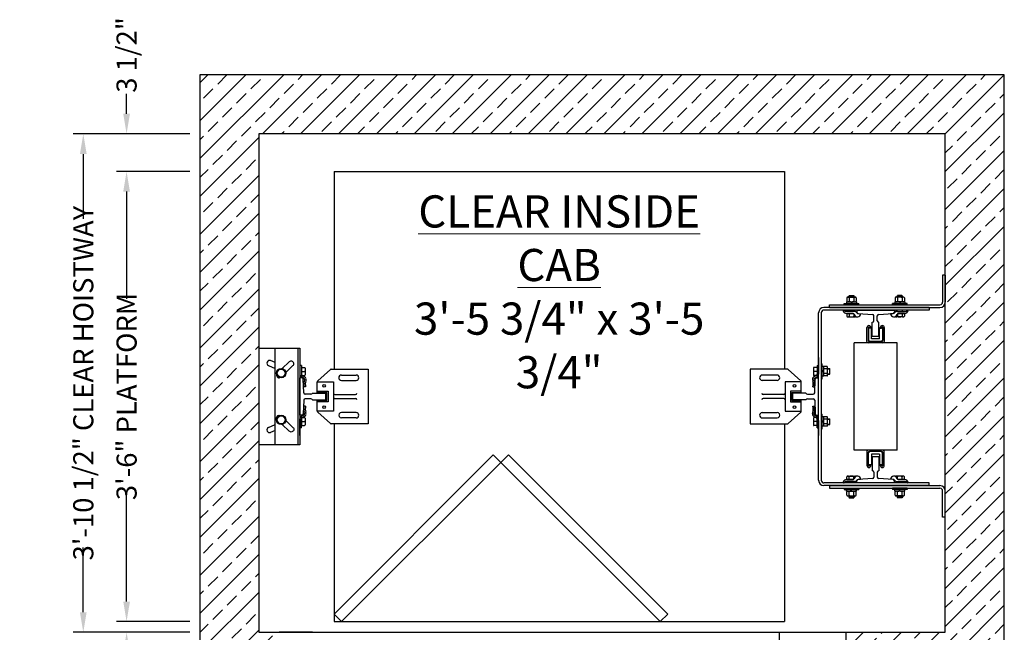
# Model space of a CAD drawing. Extents: x -2 to 746, y -99 to 290.
# Drawn here: x 655 to 746, y 86 to 144 of the extents above; entities that cross this region are included whole.
import ezdxf

# ---------------------------------------------------------------- set-up
doc = ezdxf.new("R2010")
doc.units = 0
doc.header["$LTSCALE"] = 0.25
doc.header["$MEASUREMENT"] = 0
doc.linetypes.add('HIDDEN', pattern=[0.375, 0.25, -0.125])
doc.layers.get('Defpoints').update_dxf_attribs({"linetype": 'CONTINUOUS'})
for name, color, linetype, lineweight in [('CAR INTERLOCK', 152, 'CONTINUOUS', 25), ('DIM', 86, 'CONTINUOUS', 5), ('DRAW', 152, 'CONTINUOUS', 25), ('HID', 84, 'HIDDEN', 5), ('TEXT', 92, 'CONTINUOUS', 5)]:
    doc.layers.add(name, color=color, linetype=linetype, lineweight=lineweight)
doc.styles.add('ARIAL_NARROW', font='ARIALN.TTF', dxfattribs={"width": 0.75})
doc.styles.add('ARIALNARROW', font='ARIALN.TTF')
doc.dimstyles.new('05XP', dxfattribs={"dimscale": 20, "dimtxt": 0.0938, "dimasz": 0.09375, "dimexe": 0.046875, "dimexo": 0.046875, "dimgap": 0.046875, "dimtad": 0, "dimdec": 4, "dimzin": 3, "dimdsep": 46, "dimlunit": 4, "dimtxsty": 'ARIALNARROW', "dimcen": 0.09375, "dimclrd": 256, "dimclre": 256, "dimclrt": 256, "dimadec": 0, "dimazin": 0, "dimtfac": 1, "dimtdec": 4, "dimtofl": 0, "dimtmove": 0, "dimatfit": 2, "dimfxl": 1, "dimfrac": 2, "dimtolj": 1, "dimtzin": 0, "dimarcsym": 0})

# ---------------------------------------------------------------- blocks, each defined once
blk = doc.blocks.new('*D10')
at = {"layer": 'Defpoints', "color": 0, "transparency": 16777216}
for p in [(671.425, 132.917), (660.547, 86.417), (671.425, 86.417)]:
    blk.add_point(p, dxfattribs=at)
at = {"layer": 'DIM', "lineweight": -2, "transparency": 16777216}
for p, q in [((670.488, 132.917), (659.61, 132.917)), ((660.547, 131.042), (660.547, 124.994)), ((660.547, 88.292), (660.547, 94.34)), ((670.488, 86.417), (659.61, 86.417))]:
    blk.add_line(p, q, dxfattribs=at)
at = {"layer": 'DIM', "transparency": 16777216}
for points in [[(660.235, 131.042), (660.86, 131.042), (660.547, 132.917)], [(660.235, 88.292), (660.86, 88.292), (660.547, 86.417)]]:
    blk.add_solid(points, dxfattribs=at)
at = {"layer": 'DIM', "transparency": 16777216, "insert": (660.547, 109.667), "char_height": 1.876, "attachment_point": 5, "rotation": 90, "style": 'ARIALNARROW'}
blk.add_mtext('\\A1;3\'-10 1/2" CLEAR HOISTWAY', dxfattribs=at)
blk = doc.blocks.new('*D11')
at = {"layer": 'Defpoints', "color": 0, "transparency": 16777216}
for p in [(671.425, 132.917), (664.584, 129.417), (671.425, 129.417)]:
    blk.add_point(p, dxfattribs=at)
at = {"layer": 'DIM', "lineweight": -2, "transparency": 16777216}
for p, q in [((664.584, 134.792), (664.584, 136.667)), ((670.488, 132.917), (663.647, 132.917)), ((670.488, 129.417), (663.647, 129.417)), ((664.584, 127.542), (664.584, 125.667))]:
    blk.add_line(p, q, dxfattribs=at)
at = {"layer": 'DIM', "transparency": 16777216}
for points in [[(664.272, 134.792), (664.897, 134.792), (664.584, 132.917)], [(664.272, 127.542), (664.897, 127.542), (664.584, 129.417)]]:
    blk.add_solid(points, dxfattribs=at)
at = {"layer": 'DIM', "transparency": 16777216, "insert": (664.584, 140.283), "char_height": 1.876, "attachment_point": 5, "rotation": 90, "style": 'ARIALNARROW'}
blk.add_mtext('\\A1;3 1/2"', dxfattribs=at)
blk = doc.blocks.new('*D12')
at = {"layer": 'Defpoints', "color": 0, "transparency": 16777216}
for p in [(671.425, 129.417), (664.584, 87.417), (671.425, 87.417)]:
    blk.add_point(p, dxfattribs=at)
at = {"layer": 'DIM', "lineweight": -2, "transparency": 16777216}
for p, q in [((670.488, 129.417), (663.647, 129.417)), ((664.584, 127.542), (664.584, 117.521)), ((664.584, 89.292), (664.584, 99.313)), ((670.488, 87.417), (663.647, 87.417))]:
    blk.add_line(p, q, dxfattribs=at)
at = {"layer": 'DIM', "transparency": 16777216}
for points in [[(664.272, 127.542), (664.897, 127.542), (664.584, 129.417)], [(664.272, 89.292), (664.897, 89.292), (664.584, 87.417)]]:
    blk.add_solid(points, dxfattribs=at)
at = {"layer": 'DIM', "transparency": 16777216, "insert": (664.584, 108.417), "char_height": 1.876, "attachment_point": 5, "rotation": 90, "style": 'ARIALNARROW'}
blk.add_mtext('\\A1;3\'-6" PLATFORM', dxfattribs=at)
blk = doc.blocks.new('*D13')
at = {"layer": 'Defpoints', "color": 0, "transparency": 16777216}
for p in [(671.425, 87.417), (664.584, 86.417), (671.425, 86.417)]:
    blk.add_point(p, dxfattribs=at)
at = {"layer": 'DIM', "lineweight": -2, "transparency": 16777216}
for p, q in [((664.584, 89.292), (664.584, 91.167)), ((670.488, 87.417), (663.647, 87.417)), ((670.488, 86.417), (663.647, 86.417)), ((664.584, 84.542), (664.584, 82.667))]:
    blk.add_line(p, q, dxfattribs=at)
at = {"layer": 'DIM', "transparency": 16777216}
for points in [[(664.272, 89.292), (664.897, 89.292), (664.584, 87.417)], [(664.272, 84.542), (664.897, 84.542), (664.584, 86.417)]]:
    blk.add_solid(points, dxfattribs=at)
at = {"layer": 'DIM', "transparency": 16777216, "insert": (664.584, 80.916), "char_height": 1.876, "attachment_point": 5, "rotation": 90, "style": 'ARIALNARROW'}
blk.add_mtext('\\A1;1"', dxfattribs=at)

msp = doc.modelspace()

# ---------------------------------------------------------------- hatches: boundary and pattern name
at = {"layer": 'TEXT'}
h = msp.add_hatch(dxfattribs=at)
h.set_pattern_fill('ANSI33', color=256, scale=10)
h.set_pattern_definition([(45, (523.7015, 120.7707), (-1.767767, 1.767767), []), (45, (525.4693, 120.7707), (-1.767767, 1.767767), [1.25, -0.625])])
h.paths.add_polyline_path([(671.42524, 83.91704), (678.17524, 83.91704), (678.17524, 86.41708), (676.92524, 86.41708), (676.92524, 132.91708), (740.92524, 132.91708), (740.92524, 86.41708), (731.67524, 86.41708), (731.67524, 83.91704), (746.42524, 83.91704), (746.42524, 138.41708), (671.42524, 138.41708)])

# ---------------------------------------------------------------- linework, layer by layer
at = {"layer": 'CAR INTERLOCK'}
msp.add_line((729.36274, 100.16708), (729.36274, 100.16708), dxfattribs=at)
at = {"layer": 'DRAW'}
for p, q in [((746.42524, 138.41708), (671.42524, 138.41708)), ((671.42524, 138.41708), (671.42524, 83.91704)), ((746.42524, 83.91704), (746.42524, 138.41708)), ((740.92524, 132.91708), (676.92524, 132.91708)), ((676.92524, 132.91708), (676.92524, 86.41708)), ((740.92524, 86.41708), (740.92524, 132.91708)), ((683.92524, 129.41708), (683.92524, 110.97958)), ((683.92524, 129.41708), (725.92524, 129.41708)), ((725.92524, 129.41708), (725.92524, 110.97958)), ((740.67524, 119.72958), (740.67524, 117.22958)), ((740.92524, 119.72958), (740.67524, 119.72958)), ((740.92524, 119.72958), (740.92524, 117.22958)), ((731.73774, 117.62844), (731.73774, 117.31594)), ((731.84711, 117.69094), (732.50336, 117.69094)), ((731.92524, 117.78792), (731.96658, 117.85458)), ((731.92524, 117.78792), (732.42524, 117.78792)), ((731.92524, 117.69094), (731.92524, 117.78792)), ((731.95649, 117.62844), (731.95649, 117.31594)), ((731.96658, 117.85458), (732.38389, 117.85458)), ((732.42524, 117.78792), (732.38389, 117.85458)), ((732.39399, 117.62844), (732.39399, 117.31594)), ((732.42524, 117.69094), (732.42524, 117.78792)), ((732.61274, 117.62844), (732.61274, 117.31594)), ((736.23774, 117.62844), (736.23774, 117.31594)), ((737.00336, 117.69094), (736.34711, 117.69094)), ((736.42524, 117.78792), (736.46658, 117.85458)), ((736.92524, 117.78792), (736.42524, 117.78792)), ((736.42524, 117.69094), (736.42524, 117.78792)), ((736.45649, 117.62844), (736.45649, 117.31594)), ((736.88389, 117.85458), (736.46658, 117.85458)), ((736.92524, 117.78792), (736.88389, 117.85458)), ((736.89399, 117.62844), (736.89399, 117.31594)), ((736.92524, 117.69094), (736.92524, 117.78792)), ((737.11274, 117.62844), (737.11274, 117.31594)), ((739.42066, 116.72958), (729.61274, 116.72958)), ((730.11274, 116.97958), (740.42524, 116.97958)), ((730.11274, 116.72958), (730.11274, 116.97958)), ((730.11274, 116.72958), (740.42524, 116.72958)), ((731.48774, 116.97958), (731.48774, 117.10458)), ((731.48774, 117.10458), (732.86274, 117.10458)), ((731.48774, 116.97958), (732.86274, 116.97958)), ((731.70451, 117.25344), (731.70451, 117.10458)), ((731.70451, 117.25344), (732.64597, 117.25344)), ((731.70451, 117.10458), (732.64597, 117.10458)), ((731.84711, 117.25344), (732.50336, 117.25344)), ((732.12044, 117.25344), (732.15911, 117.10458)), ((732.16763, 117.25344), (732.20629, 117.10458)), ((732.64597, 117.25344), (732.64597, 117.10458)), ((732.86274, 116.97958), (732.86274, 117.10458)), ((737.36274, 117.10458), (735.98774, 117.10458)), ((735.98774, 116.97958), (735.98774, 117.10458)), ((737.36274, 116.97958), (735.98774, 116.97958)), ((736.20451, 117.25344), (736.20451, 117.10458)), ((737.14597, 117.25344), (736.20451, 117.25344)), ((737.14597, 117.10458), (736.20451, 117.10458)), ((737.00336, 117.25344), (736.34711, 117.25344)), ((736.68285, 117.25344), (736.64419, 117.10458)), ((736.73003, 117.25344), (736.69137, 117.10458)), ((737.14597, 117.25344), (737.14597, 117.10458)), ((737.36274, 116.97958), (737.36274, 117.10458)), ((739.42066, 116.72958), (739.42066, 116.47958)), ((729.11274, 100.60458), (729.11274, 116.22958)), ((729.36274, 116.22958), (729.36274, 100.60458)), ((739.42066, 116.47958), (729.61274, 116.47958)), ((732.45053, 116.34563), (731.6312, 116.34563)), ((732.33575, 116.15813), (731.71564, 116.15813)), ((731.73774, 116.15813), (732.33575, 116.15813)), ((731.73774, 116.15813), (731.73774, 115.90813)), ((731.84711, 115.84563), (732.50336, 115.84563)), ((731.92524, 116.34563), (731.92524, 116.47958)), ((731.95649, 116.15813), (731.95649, 115.90813)), ((732.39399, 116.13785), (732.39399, 115.90813)), ((732.42524, 116.34563), (732.42524, 116.47958)), ((732.67524, 116.47958), (732.67524, 116.29208)), ((732.67524, 116.47958), (736.17524, 116.47958)), ((732.72333, 116.15813), (733.02814, 116.13682)), ((732.80024, 116.16708), (734.14399, 116.06759)), ((734.26899, 115.47958), (734.26899, 115.94259)), ((734.58149, 115.47958), (734.58149, 115.94259)), ((734.70649, 116.06759), (736.05024, 116.16708)), ((736.12715, 116.15813), (735.82234, 116.13682)), ((736.17524, 116.47958), (736.17524, 116.29208)), ((737.00336, 115.84563), (736.34711, 115.84563)), ((736.39995, 116.34563), (737.21928, 116.34563)), ((736.42524, 116.34563), (736.42524, 116.47958)), ((736.45649, 116.13785), (736.45649, 115.90813)), ((737.11274, 116.15813), (736.51473, 116.15813)), ((736.51473, 116.15813), (737.13484, 116.15813)), ((736.89399, 116.15813), (736.89399, 115.90813)), ((736.92524, 116.34563), (736.92524, 116.47958)), ((737.11274, 116.15813), (737.11274, 115.90813)), ((733.61274, 113.54208), (733.61274, 114.85458)), ((733.73774, 114.85458), (733.73774, 113.66708)), ((733.76899, 114.79208), (733.76899, 113.66708)), ((734.05024, 114.79208), (733.76899, 114.79208)), ((733.86274, 114.85458), (733.86274, 114.79208)), ((733.98774, 114.79208), (733.86274, 114.79208)), ((733.98774, 114.85458), (733.98774, 114.79208)), ((733.98774, 114.85458), (733.98774, 114.79208)), ((734.05024, 113.79208), (734.05024, 114.79208)), ((734.11274, 114.04208), (734.11274, 115.35458)), ((734.11274, 115.35458), (734.14399, 115.35458)), ((734.70649, 115.35458), (734.73774, 115.35458)), ((734.73774, 114.04208), (734.73774, 115.35458)), ((734.80024, 113.79208), (734.80024, 114.79208)), ((735.08149, 114.79208), (734.80024, 114.79208)), ((734.86274, 114.79208), (734.86274, 114.85458)), ((734.86274, 114.79208), (734.98774, 114.79208)), ((734.98774, 114.85458), (734.98774, 114.79208)), ((735.08149, 114.79208), (735.08149, 113.66708)), ((735.11274, 114.85458), (735.11274, 113.66708)), ((735.23774, 114.85458), (735.23774, 113.54208)), ((734.11274, 114.04208), (734.73774, 114.04208)), ((732.42524, 103.41708), (732.42524, 113.41708)), ((736.42524, 113.41708), (732.42524, 113.41708)), ((733.76899, 113.66708), (733.89399, 113.54208)), ((734.98774, 113.54208), (733.86274, 113.54208)), ((734.95649, 113.54208), (733.89399, 113.54208)), ((734.80024, 113.79208), (734.05024, 113.79208)), ((735.08149, 113.66708), (734.95649, 113.54208)), ((736.42524, 103.41708), (736.42524, 113.41708)), ((676.92524, 112.91708), (679.42524, 112.91708)), ((678.42524, 112.91708), (680.73774, 112.91708)), ((678.42524, 103.91708), (678.42524, 112.91708)), ((680.55024, 112.91708), (680.55024, 103.91708)), ((680.73774, 112.91708), (680.73774, 103.91708)), ((729.11274, 112.06168), (729.11274, 110.65399)), ((680.73774, 111.32326), (680.73774, 110.51209)), ((680.87874, 111.32326), (680.73774, 111.32326)), ((680.87874, 111.32326), (680.87874, 110.51209)), ((680.87874, 111.13583), (680.87874, 110.38583)), ((680.87874, 111.13583), (681.17674, 111.13583)), ((728.97174, 111.13583), (728.67374, 111.13583)), ((728.97174, 111.32326), (728.97174, 110.51209)), ((728.97174, 111.32326), (729.11274, 111.32326)), ((728.97174, 111.13583), (728.97174, 110.38583)), ((729.11274, 111.32326), (729.11274, 110.51209)), ((729.36274, 111.45367), (729.43295, 111.45367)), ((729.43295, 110.07867), (729.43295, 111.45367)), ((729.60395, 111.20267), (729.43295, 111.20267)), ((729.60395, 110.32967), (729.60395, 111.20267)), ((729.90195, 111.20267), (729.60395, 111.20267)), ((729.95195, 110.43464), (729.95195, 111.09586)), ((681.12048, 110.14392), (680.84682, 110.29681)), ((680.87874, 110.76083), (681.17674, 110.76083)), ((680.87874, 110.38583), (681.17674, 110.38583)), ((681.20508, 110.25762), (680.93021, 110.4105)), ((681.22674, 111.02902), (681.22674, 110.48379)), ((682.40912, 109.89182), (683.58209, 110.94749)), ((683.66571, 110.97958), (687.11774, 110.97958)), ((684.61774, 110.41708), (685.99274, 110.41708)), ((687.11774, 110.97958), (687.11774, 105.85458)), ((726.18975, 110.97958), (722.73771, 110.97958)), ((722.73771, 110.97958), (722.73771, 105.85458)), ((725.23771, 110.41708), (723.86271, 110.41708)), ((727.44634, 109.89182), (726.27337, 110.94749)), ((728.62374, 111.02902), (728.62374, 110.48379)), ((728.6454, 110.25762), (728.92026, 110.4105)), ((728.97174, 110.76083), (728.67374, 110.76083)), ((728.97174, 110.38583), (728.67374, 110.38583)), ((728.73, 110.14392), (729.00366, 110.29681)), ((729.60395, 110.75564), (729.43295, 110.84313)), ((729.60395, 110.68544), (729.43295, 110.77293)), ((729.60395, 110.32967), (729.43295, 110.32967)), ((729.90195, 110.98617), (729.60395, 110.98617)), ((729.90195, 110.55317), (729.60395, 110.55317)), ((729.90195, 110.33667), (729.60395, 110.33667)), ((729.95195, 111.02367), (730.14912, 111.02367)), ((729.95195, 110.99242), (730.14912, 110.99242)), ((729.95195, 110.53992), (730.14912, 110.53992)), ((729.95195, 110.50867), (730.14912, 110.50867)), ((730.14912, 110.50867), (730.14912, 111.02367)), ((680.73774, 106.66708), (680.73774, 110.16708)), ((680.93022, 110.16708), (680.73774, 110.16708)), ((680.73774, 109.28717), (680.73774, 105.78717)), ((681.10786, 108.75062), (681.05512, 110.04716)), ((681.26442, 109.32326), (681.12342, 109.32326)), ((681.17065, 110.01733), (681.12756, 109.80332)), ((681.30884, 109.98935), (681.28536, 109.87973)), ((682.36774, 109.79208), (683.86774, 109.79208)), ((682.36774, 108.79208), (682.36774, 109.79208)), ((683.86774, 109.79208), (683.86774, 107.04208)), ((684.61774, 109.91708), (685.99274, 109.91708)), ((725.23771, 109.91708), (723.86271, 109.91708)), ((725.98771, 109.79208), (725.98771, 107.04208)), ((727.48771, 109.79208), (725.98771, 109.79208)), ((727.48771, 108.79208), (727.48771, 109.79208)), ((728.54164, 109.98935), (728.56511, 109.87973)), ((728.58606, 109.32326), (728.72706, 109.32326)), ((728.67982, 110.01733), (728.72292, 109.80332)), ((728.74262, 108.75062), (728.79536, 110.04716)), ((728.92026, 110.16708), (729.11274, 110.16708)), ((729.11274, 106.66708), (729.11274, 110.16708)), ((729.11274, 106.66708), (729.11274, 110.16708)), ((729.36274, 110.07867), (729.43295, 110.07867)), ((681.76899, 108.6307), (681.23276, 108.6307)), ((681.92524, 108.72958), (683.17524, 108.72958)), ((682.36774, 108.91708), (683.36774, 108.91708)), ((683.24274, 108.79208), (682.36774, 108.79208)), ((683.17524, 108.10458), (683.17524, 108.72958)), ((683.24274, 108.04208), (683.24274, 108.79208)), ((683.36774, 108.91708), (683.36774, 107.91708)), ((683.99274, 108.60458), (685.91952, 108.60458)), ((725.86271, 108.60458), (723.93594, 108.60458)), ((727.48771, 108.91708), (726.48771, 108.91708)), ((726.48771, 108.91708), (726.48771, 107.91708)), ((726.61271, 108.79208), (727.48771, 108.79208)), ((726.61271, 108.79208), (726.61271, 108.04208)), ((727.92524, 108.72958), (726.67524, 108.72958)), ((726.67524, 108.72958), (726.67524, 108.10458)), ((728.08149, 108.6307), (728.61772, 108.6307)), ((681.10786, 108.08354), (681.05512, 106.787)), ((681.26442, 107.51091), (681.12342, 107.51091)), ((681.76899, 108.20346), (681.23276, 108.20346)), ((681.92524, 108.10458), (681.92524, 108.10971)), ((681.92524, 108.10458), (683.17524, 108.10458)), ((682.36774, 107.03525), (682.36774, 108.04208)), ((683.24274, 108.04208), (682.36774, 108.04208)), ((683.36774, 107.91708), (682.36774, 107.91708)), ((683.99274, 108.22958), (685.91952, 108.22958)), ((725.86271, 108.22958), (723.93594, 108.22958)), ((726.48771, 107.91708), (727.48771, 107.91708)), ((726.61271, 108.04208), (727.48771, 108.04208)), ((727.92524, 108.10458), (726.67524, 108.10458)), ((727.48771, 107.03525), (727.48771, 108.04208)), ((727.92524, 108.10458), (727.92524, 108.10971)), ((728.08149, 108.20346), (728.61772, 108.20346)), ((728.58606, 107.51091), (728.72706, 107.51091)), ((728.74262, 108.08354), (728.79536, 106.787)), ((680.93022, 106.66708), (680.73774, 106.66708)), ((681.12048, 106.69024), (680.84682, 106.53736)), ((681.20508, 106.57655), (680.93021, 106.42366)), ((681.17065, 106.81683), (681.12756, 107.03084)), ((681.30884, 106.84481), (681.28536, 106.95443)), ((683.86774, 107.04208), (682.36774, 107.04208)), ((683.58209, 105.88667), (682.40912, 106.94234)), ((685.99274, 106.91708), (684.61774, 106.91708)), ((723.86271, 106.91708), (725.23771, 106.91708)), ((725.98771, 107.04208), (727.48771, 107.04208)), ((727.44634, 106.94234), (726.27337, 105.88667)), ((728.54164, 106.84481), (728.56511, 106.95443)), ((728.6454, 106.57655), (728.92026, 106.42366)), ((728.67982, 106.81683), (728.72292, 107.03084)), ((728.73, 106.69024), (729.00366, 106.53736)), ((728.92026, 106.66708), (729.11274, 106.66708)), ((729.36274, 106.76617), (729.43295, 106.76617)), ((729.43295, 105.39117), (729.43295, 106.76617)), ((729.60395, 106.51517), (729.43295, 106.51517)), ((729.60395, 105.64217), (729.60395, 106.51517)), ((729.90195, 106.51517), (729.60395, 106.51517)), ((680.73774, 105.51091), (680.73774, 106.32207)), ((680.73774, 104.77248), (680.73774, 106.05896)), ((680.87874, 106.44833), (680.87874, 105.69833)), ((680.87874, 106.44833), (681.17674, 106.44833)), ((680.87874, 105.51091), (680.87874, 106.32207)), ((680.87874, 106.07333), (681.17674, 106.07333)), ((680.87874, 105.69833), (681.17674, 105.69833)), ((681.22674, 106.34152), (681.22674, 105.79629)), ((687.11774, 105.85458), (683.66571, 105.85458)), ((683.92524, 105.85458), (683.92524, 87.41708)), ((685.99274, 106.41708), (684.61774, 106.41708)), ((722.73771, 105.85458), (726.18975, 105.85458)), ((723.86271, 106.41708), (725.23771, 106.41708)), ((725.92524, 105.85458), (725.92524, 87.41708)), ((728.62374, 106.34152), (728.62374, 105.79629)), ((728.97174, 106.44833), (728.67374, 106.44833)), ((728.97174, 106.07333), (728.67374, 106.07333)), ((728.97174, 105.69833), (728.67374, 105.69833)), ((728.97174, 106.44833), (728.97174, 105.69833)), ((728.97174, 105.51091), (728.97174, 106.32207)), ((729.11274, 105.51091), (729.11274, 106.32207)), ((729.11274, 106.18017), (729.11274, 104.77248)), ((729.60395, 106.06814), (729.43295, 106.15563)), ((729.60395, 105.99794), (729.43295, 106.08543)), ((729.60395, 105.64217), (729.43295, 105.64217)), ((729.90195, 106.29867), (729.60395, 106.29867)), ((729.90195, 105.86567), (729.60395, 105.86567)), ((729.90195, 105.64917), (729.60395, 105.64917)), ((729.95195, 105.74714), (729.95195, 106.40836)), ((729.95195, 106.33617), (730.14912, 106.33617)), ((729.95195, 106.30492), (730.14912, 106.30492)), ((729.95195, 105.85242), (730.14912, 105.85242)), ((729.95195, 105.82117), (730.14912, 105.82117)), ((730.14912, 105.82117), (730.14912, 106.33617)), ((680.87874, 105.51091), (680.73774, 105.51091)), ((728.97174, 105.51091), (729.11274, 105.51091)), ((729.36274, 105.39117), (729.43295, 105.39117)), ((679.42524, 103.91708), (676.92524, 103.91708)), ((680.73774, 103.91708), (678.42524, 103.91708)), ((698.77448, 102.97343), (683.92524, 88.12419)), ((699.48159, 102.26632), (698.77448, 102.97343)), ((699.48159, 102.26632), (700.18869, 102.97343)), ((715.03794, 88.12419), (700.18869, 102.97343)), ((736.42524, 103.41708), (732.42524, 103.41708)), ((733.61274, 103.29208), (733.61274, 101.97958)), ((733.73774, 101.97958), (733.73774, 103.16708)), ((733.76899, 103.16708), (733.89399, 103.29208)), ((733.76899, 102.04208), (733.76899, 103.16708)), ((734.98774, 103.29208), (733.86274, 103.29208)), ((734.95649, 103.29208), (733.89399, 103.29208)), ((734.80024, 103.04208), (734.05024, 103.04208)), ((734.05024, 103.04208), (734.05024, 102.04208)), ((734.80024, 103.04208), (734.80024, 102.04208)), ((735.08149, 103.16708), (734.95649, 103.29208)), ((735.08149, 102.04208), (735.08149, 103.16708)), ((735.11274, 101.97958), (735.11274, 103.16708)), ((735.23774, 101.97958), (735.23774, 103.29208)), ((699.48159, 102.26632), (684.63235, 87.41708)), ((714.33083, 87.41708), (699.48159, 102.26632)), ((734.05024, 102.04208), (733.76899, 102.04208)), ((733.98774, 102.04208), (733.86274, 102.04208)), ((733.86274, 101.97958), (733.86274, 102.04208)), ((733.98774, 101.97958), (733.98774, 102.04208)), ((733.98774, 101.97958), (733.98774, 102.04208)), ((734.11274, 102.79208), (734.11274, 101.47958)), ((734.73774, 102.79208), (734.11274, 102.79208)), ((734.73774, 102.79208), (734.73774, 101.47958)), ((735.08149, 102.04208), (734.80024, 102.04208)), ((734.86274, 102.04208), (734.98774, 102.04208)), ((734.86274, 102.04208), (734.86274, 101.97958)), ((734.98774, 101.97958), (734.98774, 102.04208)), ((734.14399, 101.47958), (734.11274, 101.47958)), ((734.26899, 101.35458), (734.26899, 100.89158)), ((734.58149, 101.35458), (734.58149, 100.89158)), ((734.73774, 101.47958), (734.70649, 101.47958)), ((739.42066, 100.35458), (729.61274, 100.35458)), ((739.42066, 100.10458), (729.61274, 100.10458)), ((730.11274, 100.10458), (740.42524, 100.10458)), ((730.11274, 100.10458), (730.11274, 99.85458)), ((732.45053, 100.48853), (731.6312, 100.48853)), ((732.33575, 100.67603), (731.71564, 100.67603)), ((731.73774, 100.67603), (731.73774, 100.92603)), ((731.73774, 100.67603), (732.33575, 100.67603)), ((731.84711, 100.98853), (732.50336, 100.98853)), ((731.92524, 100.48853), (731.92524, 100.35458)), ((731.95649, 100.67603), (731.95649, 100.92603)), ((732.39399, 100.69631), (732.39399, 100.92603)), ((732.42524, 100.48853), (732.42524, 100.35458)), ((732.67524, 100.35458), (732.67524, 100.54208)), ((736.17524, 100.35458), (732.67524, 100.35458)), ((732.72333, 100.67603), (733.02814, 100.69734)), ((734.14399, 100.76658), (732.80024, 100.66708)), ((736.05024, 100.66708), (734.70649, 100.76658)), ((736.12715, 100.67603), (735.82234, 100.69734)), ((736.17524, 100.35458), (736.17524, 100.54208)), ((737.00336, 100.98853), (736.34711, 100.98853)), ((736.39995, 100.48853), (737.21928, 100.48853)), ((736.42524, 100.48853), (736.42524, 100.35458)), ((736.45649, 100.69631), (736.45649, 100.92603)), ((737.11274, 100.67603), (736.51473, 100.67603)), ((736.51473, 100.67603), (737.13484, 100.67603)), ((736.89399, 100.67603), (736.89399, 100.92603)), ((736.92524, 100.48853), (736.92524, 100.35458)), ((737.11274, 100.67603), (737.11274, 100.92603)), ((739.42066, 100.10458), (739.42066, 100.35458)), ((730.11274, 99.85458), (740.42524, 99.85458)), ((731.48774, 99.85458), (731.48774, 99.72958)), ((731.48774, 99.85458), (732.86274, 99.85458)), ((731.48774, 99.72958), (732.86274, 99.72958)), ((731.70451, 99.58072), (731.70451, 99.72958)), ((731.70451, 99.72958), (732.64597, 99.72958)), ((731.70451, 99.58072), (732.64597, 99.58072)), ((731.73774, 99.20572), (731.73774, 99.51822)), ((731.84711, 99.58072), (732.50336, 99.58072)), ((731.95649, 99.20572), (731.95649, 99.51822)), ((732.12044, 99.58072), (732.15911, 99.72958)), ((732.16763, 99.58072), (732.20629, 99.72958)), ((732.39399, 99.20572), (732.39399, 99.51822)), ((732.61274, 99.20572), (732.61274, 99.51822)), ((732.64597, 99.58072), (732.64597, 99.72958)), ((732.86274, 99.85458), (732.86274, 99.72958)), ((737.36274, 99.85458), (735.98774, 99.85458)), ((735.98774, 99.85458), (735.98774, 99.72958)), ((737.36274, 99.72958), (735.98774, 99.72958)), ((737.14597, 99.72958), (736.20451, 99.72958)), ((736.20451, 99.58072), (736.20451, 99.72958)), ((737.14597, 99.58072), (736.20451, 99.58072)), ((736.23774, 99.20572), (736.23774, 99.51822)), ((737.00336, 99.58072), (736.34711, 99.58072)), ((736.45649, 99.20572), (736.45649, 99.51822)), ((736.68285, 99.58072), (736.64419, 99.72958)), ((736.73003, 99.58072), (736.69137, 99.72958)), ((736.89399, 99.20572), (736.89399, 99.51822)), ((737.11274, 99.20572), (737.11274, 99.51822)), ((737.14597, 99.58072), (737.14597, 99.72958)), ((737.36274, 99.85458), (737.36274, 99.72958)), ((740.67524, 97.16708), (740.67524, 99.60458)), ((740.92524, 97.16708), (740.92524, 99.60458)), ((731.84711, 99.14322), (732.50336, 99.14322)), ((731.92524, 99.14322), (731.92524, 99.04624)), ((731.92524, 99.04624), (732.42524, 99.04624)), ((731.92524, 99.04624), (731.96658, 98.97958)), ((731.96658, 98.97958), (732.38389, 98.97958)), ((732.42524, 99.04624), (732.38389, 98.97958)), ((732.42524, 99.14322), (732.42524, 99.04624)), ((737.00336, 99.14322), (736.34711, 99.14322)), ((736.42524, 99.14322), (736.42524, 99.04624)), ((736.42524, 99.04624), (736.46658, 98.97958)), ((736.92524, 99.04624), (736.42524, 99.04624)), ((736.88389, 98.97958), (736.46658, 98.97958)), ((736.92524, 99.04624), (736.88389, 98.97958)), ((736.92524, 99.14322), (736.92524, 99.04624)), ((740.92524, 97.16708), (740.67524, 97.16708)), ((684.63235, 87.41708), (683.92524, 88.12419)), ((683.92524, 87.41708), (725.92524, 87.41708)), ((714.33083, 87.41708), (715.03794, 88.12419)), ((676.92524, 86.41708), (740.92524, 86.41708)), ((681.92524, 86.41708), (678.81908, 86.41708)), ((725.42524, 86.41708), (725.42524, 83.91704)), ((731.67524, 83.91704), (731.67524, 86.41708))]:
    msp.add_line(p, q, dxfattribs=at)
for points in [[(733.73774, 114.85458, -1), (733.86274, 114.85458), (733.86274, 114.79208)], [(679.42608, 110.66438), (680.10018, 111.30096, 1), (679.74662, 111.65452), (679.08686, 111.03147)], [(681.17674, 111.13583, -0.1848081), (681.19338, 111.12946, -0.10212205), (681.2121, 111.10412, -0.06099544), (681.22258, 111.0715, -0.04729888), (681.22674, 111.02758, -0.00154147), (681.22674, 111.02614, -0.00154147)], [(728.67374, 111.13583, 0.1848081), (728.6571, 111.12946, 0.10212205), (728.63838, 111.10412, 0.06099544), (728.6279, 111.0715, 0.04729888), (728.62373, 111.02758, 0.00154147), (728.62374, 111.02614, 0.00154147)], [(729.90195, 110.98617, 0.1848081), (729.91859, 110.99254, 0.10212205), (729.93731, 111.01788, 0.06099544), (729.94779, 111.0505, 0.04729888), (729.95195, 111.09442, 0.04729888), (729.94779, 111.13835, 0.06099544), (729.93731, 111.17097, 0.10212205), (729.91859, 111.1963, 0.1848081), (729.90195, 111.20267, 0.1848081)], [(678.5678, 110.50912, 0.64676838), (678.88563, 110.18211, 0.64676838)], [(681.22674, 110.87937, -0.0110604), (681.22697, 110.86908, -0.04750513), (681.22278, 110.82516, -0.06121464), (681.21226, 110.79254, -0.10225209), (681.19347, 110.76721, -0.1842364), (681.17674, 110.76083)], [(681.17674, 110.76083, -0.1848081), (681.19338, 110.75446, -0.10212205), (681.2121, 110.72912, -0.06099544), (681.22258, 110.6965, -0.04729888), (681.22674, 110.65258, -0.00154147), (681.22674, 110.65114, -0.00154147)], [(681.22674, 110.50437, -0.0110604), (681.22697, 110.49408, -0.04750513), (681.22278, 110.45016, -0.06121464), (681.21226, 110.41754, -0.10225209), (681.19347, 110.39221, -0.1842364), (681.17674, 110.38583)], [(728.62374, 110.87937, 0.0110604), (728.62351, 110.86908, 0.04750513), (728.62769, 110.82516, 0.06121464), (728.63822, 110.79254, 0.10225209), (728.65701, 110.76721, 0.1842364), (728.67374, 110.76083)], [(728.62374, 110.50437, 0.0110604), (728.62351, 110.49408, 0.04750513), (728.62769, 110.45016, 0.06121464), (728.63822, 110.41754, 0.10225209), (728.65701, 110.39221, 0.1842364), (728.67374, 110.38583)], [(728.67374, 110.76083, 0.1848081), (728.6571, 110.75446, 0.10212205), (728.63838, 110.72912, 0.06099544), (728.6279, 110.6965, 0.04729888), (728.62373, 110.65258, 0.00154147), (728.62374, 110.65114, 0.00154147)], [(729.90195, 110.55317, 0.27196585), (729.91606, 110.56146, 0.07053082), (729.9373, 110.61658, 0.03291085), (729.94769, 110.68048, 0.02384721), (729.95195, 110.76967, 0.02384721), (729.94769, 110.85886, 0.03291085), (729.9373, 110.92276, 0.07053082), (729.91606, 110.97788, 0.27196585), (729.90195, 110.98617, 0.27196585)], [(729.90195, 110.33667, 0.1842364), (729.91868, 110.34305, 0.10225209), (729.93746, 110.36838, 0.06121464), (729.94799, 110.40101, 0.04750513), (729.95217, 110.44492, 0.04750513), (729.94799, 110.48884, 0.06121464), (729.93746, 110.52147, 0.10225209), (729.91868, 110.54679, 0.1842364), (729.90195, 110.55317, 0.1842364)], [(678.5678, 106.32504, -0.64676838), (678.88563, 106.65205, -0.64676838)], [(729.90195, 106.29867, 0.1848081), (729.91859, 106.30504, 0.10212205), (729.93731, 106.33038, 0.06099544), (729.94779, 106.363, 0.04729888), (729.95195, 106.40692, 0.04729888), (729.94779, 106.45085, 0.06099544), (729.93731, 106.48347, 0.10212205), (729.91859, 106.5088, 0.1848081), (729.90195, 106.51517, 0.1848081)], [(679.42608, 106.16978), (680.10018, 105.5332, -1), (679.74662, 105.17964), (679.08686, 105.80269)], [(681.17674, 106.44833, -0.1848081), (681.19338, 106.44196, -0.10212205), (681.2121, 106.41662, -0.06099544), (681.22258, 106.384, -0.04729888), (681.22674, 106.34008, -0.00154147), (681.22674, 106.33864, -0.00154147)], [(681.22674, 106.19187, -0.0110604), (681.22697, 106.18158, -0.04750513), (681.22278, 106.13766, -0.06121464), (681.21226, 106.10504, -0.10225209), (681.19347, 106.07971, -0.1842364), (681.17674, 106.07333)], [(681.17674, 106.07333, -0.1848081), (681.19338, 106.06696, -0.10212205), (681.2121, 106.04162, -0.06099544), (681.22258, 106.009, -0.04729888), (681.22674, 105.96508, -0.00154147), (681.22674, 105.96364, -0.00154147)], [(681.22674, 105.81687, -0.0110604), (681.22697, 105.80658, -0.04750513), (681.22278, 105.76266, -0.06121464), (681.21226, 105.73004, -0.10225209), (681.19347, 105.70471, -0.1842364), (681.17674, 105.69833)], [(728.62374, 106.19187, 0.0110604), (728.62351, 106.18158, 0.04750513), (728.62769, 106.13766, 0.06121464), (728.63822, 106.10504, 0.10225209), (728.65701, 106.07971, 0.1842364), (728.67374, 106.07333)], [(728.62374, 105.81687, 0.0110604), (728.62351, 105.80658, 0.04750513), (728.62769, 105.76266, 0.06121464), (728.63822, 105.73004, 0.10225209), (728.65701, 105.70471, 0.1842364), (728.67374, 105.69833)], [(728.67374, 106.44833, 0.1848081), (728.6571, 106.44196, 0.10212205), (728.63838, 106.41662, 0.06099544), (728.6279, 106.384, 0.04729888), (728.62373, 106.34008, 0.00154147), (728.62374, 106.33864, 0.00154147)], [(728.67374, 106.07333, 0.1848081), (728.6571, 106.06696, 0.10212205), (728.63838, 106.04162, 0.06099544), (728.6279, 106.009, 0.04729888), (728.62373, 105.96508, 0.00154147), (728.62374, 105.96364, 0.00154147)], [(729.90195, 105.86567, 0.27196585), (729.91606, 105.87396, 0.07053082), (729.9373, 105.92908, 0.03291085), (729.94769, 105.99298, 0.02384721), (729.95195, 106.08217, 0.02384721), (729.94769, 106.17136, 0.03291085), (729.9373, 106.23526, 0.07053082), (729.91606, 106.29038, 0.27196585), (729.90195, 106.29867, 0.27196585)], [(729.90195, 105.64917, 0.1842364), (729.91868, 105.65555, 0.10225209), (729.93746, 105.68088, 0.06121464), (729.94799, 105.71351, 0.04750513), (729.95217, 105.75742, 0.04750513), (729.94799, 105.80134, 0.06121464), (729.93746, 105.83397, 0.10225209), (729.91868, 105.85929, 0.1842364), (729.90195, 105.86567, 0.1842364)], [(733.73774, 101.97958, 1), (733.86274, 101.97958), (733.86274, 102.04208)]]:
    msp.add_lwpolyline(points, format="xyb", dxfattribs=at)
for points in [[(677.8113, 111.30722), (678.42524, 111.03388)], [(678.42524, 111.5812), (678.01467, 111.76399)], [(677.8113, 105.52694), (678.42524, 105.80028)], [(678.42524, 105.25296), (678.01467, 105.07017)]]:
    msp.add_lwpolyline(points, dxfattribs=at)
for points in [[(678.56063, 110.60504), (678.77713, 110.23005), (679.21013, 110.23005), (679.42663, 110.60504), (679.21013, 110.98003), (678.77713, 110.98003)], [(678.56063, 106.22912), (678.77713, 105.85413), (679.21013, 105.85413), (679.42663, 106.22912), (679.21013, 106.60411), (678.77713, 106.60411)]]:
    msp.add_lwpolyline(points, close=True, dxfattribs=at)
for centre, radius in [((678.99363, 110.60504), 0.4365), ((678.99363, 110.60504), 0.37499), ((682.99274, 109.41708), 0.125), ((682.99274, 109.41708), 0.125), ((726.86271, 109.41708), 0.125), ((726.86271, 109.41708), 0.125), ((682.99274, 107.41708), 0.125), ((682.99274, 107.41708), 0.125), ((726.86271, 107.41708), 0.125), ((726.86271, 107.41708), 0.125), ((678.99363, 106.22912), 0.4365), ((678.99363, 106.22912), 0.37499)]:
    msp.add_circle(centre, radius, dxfattribs=at)
for centre, radius, start, end in [((731.84711, 117.56399), 0.12695, 30.5102374, 149.4897626), ((732.17524, 117.27688), 0.41406, 58.1092082, 121.8907918), ((732.50336, 117.56399), 0.12695, 30.5102374, 149.4897626), ((736.34711, 117.56399), 0.12695, 30.5102374, 149.4897626), ((736.67524, 117.27688), 0.41406, 58.1092082, 121.8907918), ((737.00336, 117.56399), 0.12695, 30.5102374, 149.4897626), ((729.61274, 116.22958), 0.5, 90, 180), ((731.84711, 117.38039), 0.12695, 210.5102374, 329.4897626), ((732.17524, 117.6675), 0.41406, 238.1092082, 301.8907918), ((732.50336, 117.38039), 0.12695, 210.5102374, 329.4897626), ((736.34711, 117.38039), 0.12695, 210.5102374, 329.4897626), ((736.67524, 117.6675), 0.41406, 238.1092082, 301.8907918), ((737.00336, 117.38039), 0.12695, 210.5102374, 329.4897626), ((740.42524, 117.22958), 0.25, 270, 0), ((740.42524, 117.22958), 0.5, 270, 0), ((729.61274, 116.22958), 0.25, 90, 180), ((731.45943, 116.42296), 0.05662, 26.3601187, 186.1926266), ((731.71964, 116.48106), 0.32295, 191.4681028, 269.2899468), ((731.62989, 116.4668), 0.12117, 188.876538, 270.6206151), ((731.84711, 115.97259), 0.12695, 210.5102374, 329.4897626), ((732.17524, 116.2597), 0.41406, 238.1092082, 301.8907918), ((732.33575, 116.06438), 0.09375, 8.1692373, 90), ((732.50336, 115.97259), 0.12695, 210.5102374, 314.5164198), ((732.72333, 116.15813), 0.30556, 195.2612453, 356), ((732.44304, 116.04254), 0.30319, 22.4124533, 91.4156627), ((732.80024, 116.29208), 0.125, 180, 270), ((734.14399, 115.94259), 0.125, 0, 90), ((734.70649, 115.94259), 0.125, 90, 180), ((736.12715, 116.15813), 0.30556, 184, 344.7387547), ((736.05024, 116.29208), 0.125, 270, 0), ((736.40744, 116.04254), 0.30319, 88.5843373, 157.5875467), ((736.34711, 115.97259), 0.12695, 225.4835802, 329.4897626), ((736.51473, 116.06438), 0.09375, 90, 171.8307627), ((736.67524, 116.2597), 0.41406, 238.1092082, 301.8907918), ((737.00336, 115.97259), 0.12695, 210.5102374, 329.4897626), ((737.13084, 116.48106), 0.32295, 270.7100532, 348.5318972), ((737.22059, 116.4668), 0.12117, 269.3793849, 351.123462), ((737.39105, 116.42296), 0.05662, 353.8073734, 153.6398813), ((733.80024, 114.85458), 0.1875, 0, 180), ((734.14399, 115.47958), 0.125, 270, 0), ((734.70649, 115.47958), 0.125, 180, 270), ((735.05024, 114.85458), 0.1875, 0, 180), ((735.05024, 114.85458), 0.0625, 0, 180), ((733.73774, 113.54208), 0.125, 180, 270), ((733.86274, 113.66708), 0.125, 180, 270), ((734.98774, 113.66708), 0.125, 270, 0), ((735.11274, 113.54208), 0.125, 270, 0), ((677.91299, 111.53561), 0.25, 66.0000085, 245.9999886), ((681.00474, 110.51209), 0.267, 180, 233.7383765), ((681.00474, 110.51209), 0.126, 180, 233.7383765), ((681.04716, 110.04233), 0.267, 348.5556111, 53.7383765), ((683.66571, 110.85458), 0.125, 90, 131.9872125), ((684.61774, 110.16708), 0.25, 90, 270), ((685.99274, 110.16708), 0.25, 270, 90), ((723.86271, 110.16708), 0.25, 90, 270), ((725.23771, 110.16708), 0.25, 270, 90), ((726.18975, 110.85458), 0.125, 48.0127875, 90), ((728.80332, 110.04233), 0.267, 126.2616235, 191.4443889), ((728.84574, 110.51209), 0.126, 306.2616235, 0), ((728.84574, 110.51209), 0.267, 306.2616235, 0), ((680.93022, 110.04208), 0.125, 2.3295153, 90), ((682.8026, 109.54884), 1.69427, 171.3613537, 187.6512375), ((681.04716, 110.04233), 0.126, 348.5556111, 53.7383765), ((682.826, 109.54311), 1.57698, 167.6749593, 188.0140855), ((682.49274, 109.79891), 0.125, 131.9872125, 180), ((727.36271, 109.79891), 0.125, 0, 48.0127875), ((727.02448, 109.54311), 1.57698, 351.9859145, 12.3250407), ((728.80332, 110.04233), 0.126, 126.2616235, 191.4443889), ((727.04787, 109.54884), 1.69427, 352.3487625, 8.6386463), ((728.92026, 110.04208), 0.125, 90, 177.6704847), ((681.23276, 108.7557), 0.125, 182.3295153, 270), ((681.77641, 108.79542), 0.16488, 267.419757, 334.507756), ((683.99274, 108.72958), 0.125, 180, 270), ((685.91952, 108.72958), 0.125, 270, 0), ((723.93594, 108.72958), 0.125, 180, 270), ((725.86271, 108.72958), 0.125, 270, 0), ((728.07407, 108.79542), 0.16488, 205.492244, 272.580243), ((728.61772, 108.7557), 0.125, 270, 357.6704847), ((681.23276, 108.07846), 0.125, 90, 177.6704847), ((682.8026, 107.28533), 1.69427, 172.3487625, 188.6386463), ((682.826, 107.29105), 1.57698, 171.9859145, 192.3250407), ((681.77641, 108.03875), 0.16488, 25.492244, 92.580243), ((683.99274, 108.10458), 0.125, 90, 180), ((685.91952, 108.10458), 0.125, 0, 90), ((723.93594, 108.10458), 0.125, 90, 180), ((725.86271, 108.10458), 0.125, 0, 90), ((728.07407, 108.03875), 0.16488, 87.419757, 154.507756), ((727.02448, 107.29105), 1.57698, 347.6749593, 8.0140855), ((728.61772, 108.07846), 0.125, 2.3295153, 90), ((727.04787, 107.28533), 1.69427, 351.3613537, 7.6512375), ((681.00474, 106.32207), 0.267, 126.2616235, 180), ((680.93022, 106.79208), 0.125, 270, 357.6704847), ((681.04716, 106.79183), 0.126, 306.2616235, 11.4443889), ((681.04716, 106.79183), 0.267, 306.2616235, 11.4443889), ((682.49274, 107.03525), 0.125, 180, 228.0127875), ((682.49274, 107.03525), 0.125, 180, 228.0127875), ((684.61774, 106.66708), 0.25, 89.9999665, 270.0000335), ((685.99274, 106.66708), 0.25, 270.0000352, 89.9999648), ((723.86271, 106.66708), 0.25, 90.0000352, 269.9999648), ((725.23771, 106.66708), 0.25, 269.9999665, 90.0000335), ((727.36271, 107.03525), 0.125, 311.9872125, 0), ((727.36271, 107.03525), 0.125, 311.9872125, 0), ((728.80332, 106.79183), 0.267, 168.5556111, 233.7383765), ((728.80332, 106.79183), 0.126, 168.5556111, 233.7383765), ((728.92026, 106.79208), 0.125, 182.3295153, 270), ((728.84574, 106.32207), 0.267, 0, 53.7383765), ((681.00474, 106.32207), 0.126, 126.2616235, 180), ((683.66571, 105.97958), 0.125, 228.0127875, 270), ((726.18975, 105.97958), 0.125, 270, 311.9872125), ((728.84574, 106.32207), 0.126, 0, 53.7383765), ((677.91299, 105.29855), 0.25, 114.0000114, 293.9999915), ((733.73774, 103.29208), 0.125, 90, 180), ((733.86274, 103.16708), 0.125, 90, 180), ((734.98774, 103.16708), 0.125, 0, 90), ((735.11274, 103.29208), 0.125, 0, 90), ((733.80024, 101.97958), 0.1875, 180, 0), ((735.05024, 101.97958), 0.1875, 180, 0), ((735.05024, 101.97958), 0.0625, 180, 0), ((734.14399, 101.35458), 0.125, 0, 90), ((734.70649, 101.35458), 0.125, 90, 180), ((729.61274, 100.60458), 0.5, 180, 270), ((729.61274, 100.60458), 0.25, 180, 270), ((731.45943, 100.41121), 0.05662, 173.8073734, 333.6398813), ((731.71964, 100.3531), 0.32295, 90.7100532, 168.5318972), ((731.62989, 100.36737), 0.12117, 89.3793849, 171.123462), ((731.84711, 100.86158), 0.12695, 30.5102374, 149.4897626), ((732.17524, 100.57447), 0.41406, 58.1092082, 121.8907918), ((732.33575, 100.76978), 0.09375, 270, 351.8307627), ((732.50336, 100.86158), 0.12695, 45.4835802, 149.4897626), ((732.72333, 100.67603), 0.30556, 4, 164.7387547), ((732.44304, 100.79163), 0.30319, 268.5843373, 337.5875467), ((732.80024, 100.54208), 0.125, 90, 180), ((734.14399, 100.89158), 0.125, 270, 0), ((734.70649, 100.89158), 0.125, 180, 270), ((736.12715, 100.67603), 0.30556, 15.2612453, 176), ((736.05024, 100.54208), 0.125, 0, 90), ((736.40744, 100.79163), 0.30319, 202.4124533, 271.4156627), ((736.34711, 100.86158), 0.12695, 30.5102374, 134.5164198), ((736.51473, 100.76978), 0.09375, 188.1692373, 270), ((736.67524, 100.57447), 0.41406, 58.1092082, 121.8907918), ((737.00336, 100.86158), 0.12695, 30.5102374, 149.4897626), ((737.13084, 100.3531), 0.32295, 11.4681028, 89.2899468), ((737.22059, 100.36737), 0.12117, 8.876538, 90.6206151), ((737.39105, 100.41121), 0.05662, 206.3601187, 6.1926266), ((740.42524, 99.60458), 0.5, 0, 90), ((731.84711, 99.45377), 0.12695, 30.5102374, 149.4897626), ((731.84711, 99.27018), 0.12695, 210.5102374, 329.4897626), ((732.17524, 99.16666), 0.41406, 58.1092082, 121.8907918), ((732.17524, 99.55728), 0.41406, 238.1092082, 301.8907918), ((732.50336, 99.45377), 0.12695, 30.5102374, 149.4897626), ((732.50336, 99.27018), 0.12695, 210.5102374, 329.4897626), ((736.34711, 99.45377), 0.12695, 30.5102374, 149.4897626), ((736.34711, 99.27018), 0.12695, 210.5102374, 329.4897626), ((736.67524, 99.16666), 0.41406, 58.1092082, 121.8907918), ((736.67524, 99.55728), 0.41406, 238.1092082, 301.8907918), ((737.00336, 99.45377), 0.12695, 30.5102374, 149.4897626), ((737.00336, 99.27018), 0.12695, 210.5102374, 329.4897626), ((740.42524, 99.60458), 0.25, 0, 90)]:
    msp.add_arc(centre, radius, start, end, dxfattribs=at)
at = {"layer": 'HID'}
for p, q in [((728.96745, 110.47951), (729.11074, 110.47951)), ((728.97174, 111.04208), (729.11274, 111.04208)), ((728.97174, 110.76083), (729.11274, 110.76083)), ((728.96745, 106.35466), (729.11074, 106.35466)), ((728.97174, 106.07333), (729.11274, 106.07333)), ((728.97174, 105.79208), (729.11274, 105.79208))]:
    msp.add_line(p, q, dxfattribs=at)

# ---------------------------------------------------------------- texts
at = {"layer": 'DIM', "insert": (704.91825, 118.184), "char_height": 3, "attachment_point": 5, "style": 'ARIAL_NARROW'}
msp.add_mtext('{\\LCLEAR INSIDE CAB\\P}3\'-5 3/4" x 3\'-5 3/4"', dxfattribs=at)

# ---------------------------------------------------------------- dimensions: what is measured, and where the dimension line sits
at = {"layer": 'DIM'}
for base, p1, p2, picture, middle in [((664.58403, 129.41708), (671.42524, 132.91708), (671.42524, 129.41708), '*D11', (664.58403, 140.28294)), ((664.58403, 86.41708), (671.42524, 87.41708), (671.42524, 86.41708), '*D13', (664.58403, 80.91635))]:
    dim = msp.add_linear_dim(base=base, p1=p1, p2=p2, angle=90, dimstyle='05XP', dxfattribs=at)
    dim.commit()
    dim.dimension.update_dxf_attribs({"geometry": picture, "text_midpoint": middle, "dimtype": 160})
for base, p1, p2, text, picture, middle in [((660.54705, 86.41708), (671.42524, 132.91708), (671.42524, 86.41708), '<> CLEAR HOISTWAY', '*D10', (660.54705, 109.66708)), ((664.58403, 87.41708), (671.42524, 129.41708), (671.42524, 87.41708), '<> PLATFORM', '*D12', (664.58403, 108.41708))]:
    dim = msp.add_linear_dim(base=base, p1=p1, p2=p2, angle=90, text=text, dimstyle='05XP', dxfattribs=at)
    dim.commit()
    dim.dimension.update_dxf_attribs({"geometry": picture, "text_midpoint": middle})

doc.saveas('drawing.dxf')
